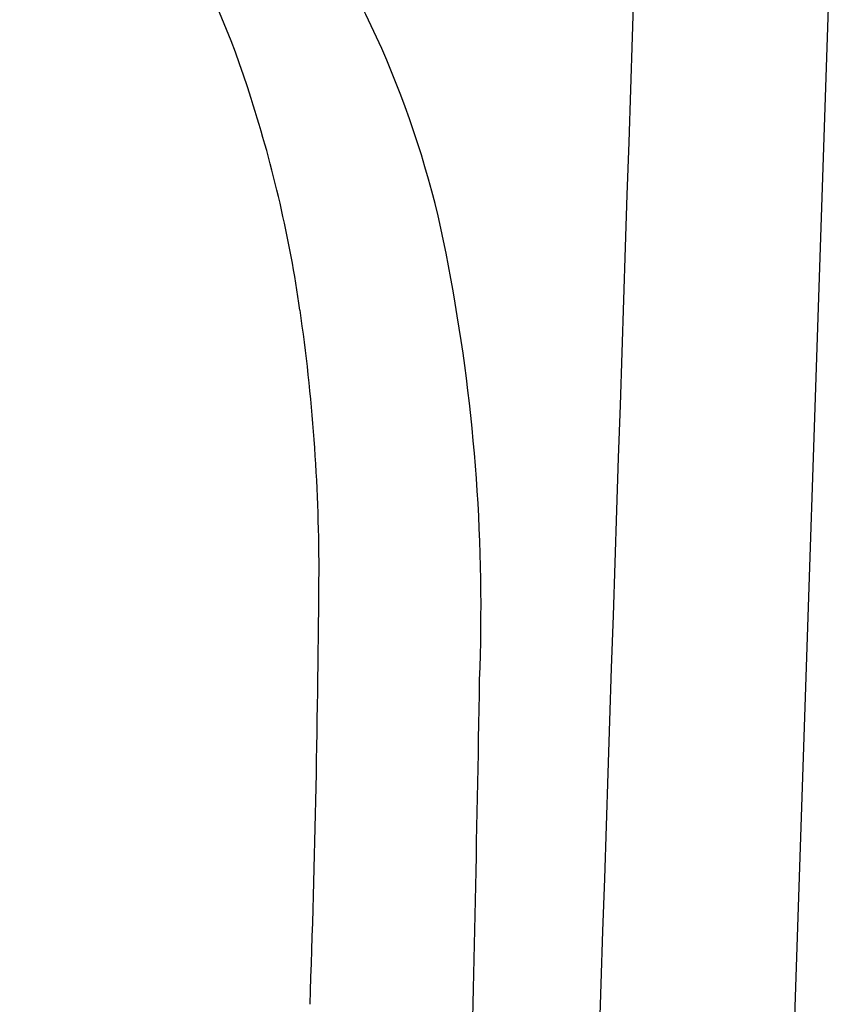
# Model space of a CAD drawing. Units: inches. Extents: x -1082 to 1012, y -604 to 601.
# Drawn here: x -353 to -351, y 286 to 289 of the extents above; entities that cross this region are included whole.
import ezdxf

# ---------------------------------------------------------------- set-up
doc = ezdxf.new("R2010")
doc.units = ezdxf.units.IN
doc.header["$MEASUREMENT"] = 0
doc.layers.add('SEAT', color=5, linetype='Continuous')

# ---------------------------------------------------------------- blocks, each defined once
blk = doc.blocks.new('3aas38h01_0p')
at = {"layer": 'SEAT'}
blk.add_line((7.1579, -9.9175), (-7.5716, -9.4294), dxfattribs=at)
for centre, radius, start, end in [((5.8589, -6.6539), 2.3731, 279.7202, 327.0365), ((6.057, -6.4425), 2.1617, 287.1984, 312.3747), ((5.7369, -5.5286), 3.1296, 278.1905, 287.8506), ((5.5451, -4.2538), 4.4188, 270.0864, 278.2966), ((5.8033, 29.1458), 37.8192, 268.02022, 269.61896), ((92685.199, 2796825.437), 2798369.9854, 268.1017829129, 268.1021178434), ((7.0804, 99.2846), 108.3623, 267.841999, 269.050426), ((5.4592, -4.6619), 4.4043, 267.7274, 280.4694)]:
    blk.add_arc(centre, radius, start, end, dxfattribs=at)

msp = doc.modelspace()

# ---------------------------------------------------------------- block references
at = {"rotation": 90}
msp.add_blockref('3aas38h01_0p', (-360.5446, 281.772), dxfattribs=at)

doc.saveas('drawing.dxf')
